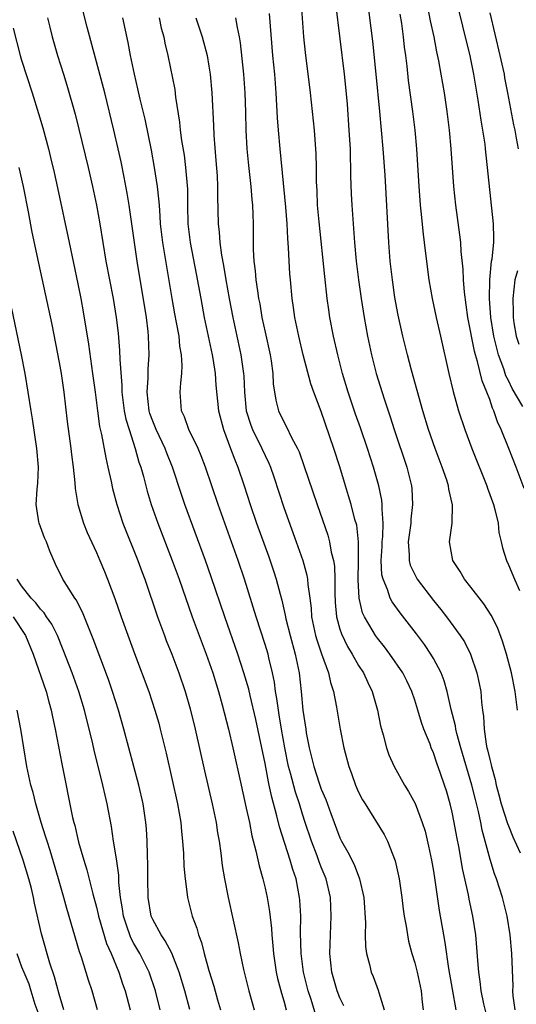
# Model space of a CAD drawing. Units: inches. Extents: x 2625000 to 2628000, y 1476000 to 1479000.
# Drawn here: x 2625475 to 2625528, y 1476446 to 1476551 of the extents above; entities that cross this region are included whole.
import ezdxf

# ---------------------------------------------------------------- set-up
doc = ezdxf.new("R2010")
doc.units = ezdxf.units.IN
doc.header["$MEASUREMENT"] = 0
doc.layers.add('LD26251476_2ft', color=242, linetype='Continuous')

msp = doc.modelspace()

# ---------------------------------------------------------------- linework, layer by layer
at = {"layer": 'LD26251476_2ft'}
for points, elevation in [([(2625506.43, 1476444.43), (2625505.92, 1476446.08), (2625505.6, 1476447), (2625505.12, 1476449), (2625504.85, 1476451), (2625504.79, 1476453.21), (2625504.81, 1476455), (2625504.72, 1476456.72), (2625504.7, 1476457), (2625504.31, 1476459), (2625503.97, 1476459.97), (2625503.69, 1476461), (2625502.55, 1476464.55), (2625502.27, 1476465.73), (2625501.71, 1476467.71), (2625501.45, 1476469), (2625501.36, 1476469.36), (2625501, 1476471.33), (2625500.66, 1476473), (2625500.01, 1476476.01), (2625499.4, 1476478.6), (2625499.26, 1476479.26), (2625498.74, 1476481), (2625498.08, 1476483), (2625496.69, 1476487), (2625495.25, 1476491.25), (2625494.63, 1476493), (2625492.45, 1476499), (2625492.08, 1476500.08), (2625491.12, 1476503), (2625490.5, 1476504.5), (2625490.32, 1476505), (2625489.36, 1476507), (2625489, 1476507.91), (2625488.71, 1476508.71), (2625488.63, 1476509), (2625488.42, 1476511), (2625488.53, 1476512.53), (2625488.53, 1476513.47), (2625488.63, 1476515), (2625488.56, 1476517), (2625488.51, 1476517.49), (2625488.33, 1476519), (2625487.35, 1476525), (2625486.49, 1476531), (2625486.28, 1476532.28), (2625485.97, 1476533.97), (2625485.62, 1476535.62), (2625485.32, 1476537), (2625484.85, 1476539), (2625483.87, 1476543), (2625481.99, 1476550.01), (2625481.26, 1476553)], 10988), ([(2625527.71, 1476445), (2625527.52, 1476446.48), (2625527.49, 1476447), (2625527.51, 1476447.51), (2625527.36, 1476451), (2625527.18, 1476453), (2625526.86, 1476455), (2625526.37, 1476457), (2625525.72, 1476459), (2625525.52, 1476459.52), (2625525.04, 1476461.04), (2625524.53, 1476463), (2625524.2, 1476464.2), (2625524.05, 1476465), (2625523.8, 1476466.2), (2625523.47, 1476467.47), (2625523.11, 1476469), (2625521.9, 1476473), (2625521.49, 1476474.51), (2625521.38, 1476475), (2625521.34, 1476475.34), (2625520.9, 1476477.1), (2625520.47, 1476479), (2625520.15, 1476480.15), (2625519.81, 1476481), (2625519, 1476482.53), (2625518.72, 1476483), (2625518.03, 1476484.03), (2625517.18, 1476485.18), (2625515.43, 1476487.43), (2625514.59, 1476488.59), (2625514.38, 1476489), (2625514.09, 1476489.91), (2625513.62, 1476491), (2625513.49, 1476491.49), (2625513.41, 1476493), (2625513.5, 1476494.5), (2625513.51, 1476495), (2625513.57, 1476495.57), (2625513.62, 1476497), (2625513.5, 1476498.5), (2625513.53, 1476499), (2625513.47, 1476499.47), (2625513.14, 1476501), (2625512.59, 1476503), (2625511.96, 1476505), (2625511.19, 1476507.19), (2625510.65, 1476508.65), (2625509.87, 1476511), (2625509.28, 1476513), (2625508.76, 1476515), (2625508.3, 1476517), (2625507.93, 1476519), (2625507.8, 1476519.8), (2625507.65, 1476521), (2625507.38, 1476523.38), (2625506.78, 1476529.22), (2625506.62, 1476531), (2625506.56, 1476532.56), (2625506.5, 1476533.5), (2625506.5, 1476535), (2625506.47, 1476536.47), (2625506.28, 1476539), (2625506.08, 1476541), (2625505.85, 1476543), (2625505.31, 1476547.31), (2625505.14, 1476549), (2625504.85, 1476553)], 11000), ([(2625508.53, 1476552.53), (2625509.47, 1476545), (2625509.61, 1476543.61), (2625509.77, 1476541.77), (2625509.97, 1476539), (2625510.03, 1476537.97), (2625510.08, 1476537), (2625510.09, 1476536.09), (2625510.14, 1476535), (2625510.14, 1476534.14), (2625510.21, 1476532.21), (2625510.27, 1476531), (2625510.4, 1476529), (2625510.56, 1476527), (2625510.74, 1476525), (2625510.97, 1476523), (2625511.26, 1476521), (2625511.59, 1476519), (2625511.95, 1476517), (2625512.38, 1476515), (2625512.88, 1476513), (2625513.72, 1476510.28), (2625514.15, 1476509), (2625514.37, 1476508.37), (2625514.81, 1476507), (2625516.14, 1476503), (2625516.63, 1476501), (2625516.67, 1476500.67), (2625516.77, 1476499), (2625516.58, 1476497.42), (2625516.56, 1476497), (2625516.28, 1476495), (2625516.4, 1476493.6), (2625516.39, 1476493), (2625516.52, 1476492.52), (2625517, 1476491.5), (2625517.27, 1476491), (2625519, 1476488.72), (2625519.78, 1476487.78), (2625520.38, 1476487), (2625521.86, 1476485), (2625522.31, 1476484.31), (2625522.96, 1476483), (2625523.64, 1476481), (2625523.88, 1476479.88), (2625524.04, 1476479), (2625524.13, 1476477.87), (2625524.23, 1476477), (2625524.33, 1476476.33), (2625524.4, 1476475), (2625524.63, 1476473.37), (2625524.71, 1476473), (2625524.78, 1476472.78), (2625525, 1476471.75), (2625525.16, 1476471.16), (2625525.19, 1476471), (2625525.59, 1476469.59), (2625525.7, 1476469), (2625525.98, 1476467.98), (2625526.23, 1476467), (2625526.91, 1476464.91), (2625527, 1476464.67), (2625527.49, 1476463.49), (2625528.24, 1476461.76)], 11002), ([(2625527.96, 1476477), (2625527.84, 1476478.16), (2625527.72, 1476479), (2625527.32, 1476481), (2625526.8, 1476483), (2625526.38, 1476484.38), (2625525.84, 1476485.84), (2625525.17, 1476487.17), (2625524.38, 1476488.38), (2625523, 1476490.15), (2625522.31, 1476491), (2625521.84, 1476491.84), (2625521.05, 1476493), (2625520.7, 1476495), (2625521, 1476497), (2625521.04, 1476498.96), (2625520.63, 1476500.63), (2625520.59, 1476501), (2625520.41, 1476501.59), (2625519.92, 1476503), (2625519.17, 1476505), (2625518.47, 1476507), (2625517.85, 1476509), (2625516.66, 1476513.34), (2625516.22, 1476515), (2625515.72, 1476517), (2625515.22, 1476519.22), (2625514.87, 1476521.13), (2625514.61, 1476523), (2625514.38, 1476525), (2625514.21, 1476527), (2625513.82, 1476534.18), (2625513.63, 1476537), (2625513.45, 1476539), (2625513.25, 1476541), (2625512.87, 1476545), (2625512.51, 1476548.51), (2625511.96, 1476553)], 11004), ([(2625528.69, 1476500.69), (2625527.82, 1476503), (2625527.04, 1476505), (2625526.23, 1476507), (2625525.83, 1476507.83), (2625525.45, 1476509), (2625525.29, 1476509.29), (2625525, 1476510.21), (2625524.71, 1476511), (2625524.21, 1476512.21), (2625523.71, 1476514.29), (2625523.47, 1476515), (2625523.37, 1476515.37), (2625523.06, 1476517), (2625523, 1476517.37), (2625522.68, 1476519), (2625522.3, 1476521.7), (2625522.19, 1476523), (2625522.15, 1476524.15), (2625521.95, 1476526.05), (2625521.91, 1476527), (2625521.82, 1476527.82), (2625521.37, 1476531), (2625521.16, 1476533), (2625520.89, 1476537), (2625520.71, 1476539), (2625520.46, 1476541), (2625520.16, 1476543), (2625519.83, 1476545), (2625519.58, 1476546.42), (2625519.37, 1476547.37), (2625519.06, 1476549), (2625518.69, 1476550.69), (2625518.37, 1476552.37)], 11008), ([(2625524.62, 1476444.62), (2625524.39, 1476445.61), (2625524.1, 1476447), (2625524, 1476448), (2625523.84, 1476449), (2625523.73, 1476450.27), (2625523.64, 1476451.64), (2625523.51, 1476453), (2625523.2, 1476455), (2625522.81, 1476456.81), (2625522.73, 1476457.27), (2625522.1, 1476460.1), (2625521.73, 1476462.27), (2625521.49, 1476463.49), (2625521.22, 1476465), (2625521, 1476466.12), (2625520.79, 1476467), (2625520.38, 1476468.38), (2625520.18, 1476469), (2625519.76, 1476470.24), (2625519.36, 1476471.36), (2625519, 1476472.46), (2625518.76, 1476473), (2625518.63, 1476473.37), (2625517.97, 1476475), (2625517.71, 1476475.71), (2625517.34, 1476477), (2625517, 1476478.1), (2625516.7, 1476479), (2625516.15, 1476480.15), (2625515.72, 1476481), (2625514.35, 1476483), (2625513.77, 1476483.77), (2625513, 1476484.72), (2625512.8, 1476485), (2625512.56, 1476485.44), (2625511.64, 1476487), (2625511.43, 1476487.43), (2625511.07, 1476489), (2625510.96, 1476490.96), (2625510.99, 1476492.99), (2625510.99, 1476494.99), (2625510.79, 1476496.79), (2625510.61, 1476497.39), (2625510.21, 1476499), (2625509.93, 1476499.93), (2625509.6, 1476501), (2625509, 1476503.01), (2625508.36, 1476505), (2625507, 1476508.95), (2625506.21, 1476511), (2625505.89, 1476511.89), (2625505.09, 1476515), (2625504.6, 1476517), (2625504.18, 1476519), (2625504.04, 1476520.04), (2625503.9, 1476521), (2625503.71, 1476523), (2625503.65, 1476523.65), (2625503.58, 1476525), (2625503.52, 1476526.48), (2625503.44, 1476527.44), (2625503.37, 1476529), (2625503.24, 1476530.76), (2625502.61, 1476537), (2625502.44, 1476539), (2625502.34, 1476540.34), (2625502.2, 1476543), (2625502.03, 1476545), (2625501.84, 1476547), (2625501.49, 1476551.49)], 10998), ([(2625515.41, 1476551.41), (2625515.58, 1476550.42), (2625515.76, 1476549), (2625515.88, 1476547.88), (2625516, 1476547), (2625516.14, 1476545.86), (2625516.3, 1476544.3), (2625516.76, 1476541), (2625517.01, 1476539), (2625517.18, 1476537), (2625517.42, 1476533), (2625517.53, 1476531.53), (2625517.58, 1476531), (2625517.66, 1476530.34), (2625517.89, 1476527.89), (2625518, 1476527), (2625518.1, 1476526.1), (2625518.51, 1476523), (2625518.86, 1476521), (2625519.29, 1476519), (2625519.75, 1476517), (2625520.64, 1476513), (2625521.09, 1476511.09), (2625521.68, 1476509), (2625522.34, 1476507), (2625523.08, 1476505), (2625524.68, 1476501), (2625524.75, 1476500.75), (2625525.39, 1476499), (2625525.55, 1476498.45), (2625525.89, 1476497), (2625525.99, 1476495.99), (2625526.24, 1476495), (2625526.36, 1476494.36), (2625526.78, 1476493), (2625527, 1476492.55), (2625527.65, 1476491), (2625528.19, 1476489.82)], 11006), ([(2625528.54, 1476509.46), (2625527.39, 1476511.39), (2625527, 1476512.24), (2625526.74, 1476512.74), (2625526.5, 1476513.5), (2625525.94, 1476515), (2625525.43, 1476517), (2625525.11, 1476519), (2625524.97, 1476521.03), (2625525, 1476523), (2625525.21, 1476525), (2625525.26, 1476525.26), (2625525.44, 1476527), (2625525.45, 1476527.45), (2625525.41, 1476529), (2625524.56, 1476537), (2625524.5, 1476537.5), (2625524.28, 1476539), (2625524.09, 1476540.09), (2625523.77, 1476542.23), (2625523.32, 1476545), (2625523, 1476546.58), (2625522.91, 1476547), (2625522.52, 1476548.52), (2625521.74, 1476551.74)], 11010), ([(2625525, 1476551.55), (2625526.09, 1476547), (2625526.41, 1476545.59), (2625526.53, 1476545), (2625526.59, 1476544.59), (2625526.91, 1476543), (2625527.56, 1476539.56), (2625527.68, 1476539), (2625527.84, 1476538.16), (2625528.03, 1476537)], 11012), ([(2625477.77, 1476551), (2625478, 1476550), (2625478.25, 1476549), (2625478.83, 1476547), (2625479.48, 1476545), (2625479.83, 1476543.83), (2625480.7, 1476540.7), (2625481.11, 1476539.11), (2625482.1, 1476535), (2625482.57, 1476533), (2625483, 1476531), (2625483.36, 1476529), (2625484.01, 1476525), (2625484.76, 1476521), (2625485.09, 1476519), (2625485.3, 1476517.3), (2625485.47, 1476515.47), (2625485.49, 1476514.51), (2625485.71, 1476511.71), (2625485.71, 1476511), (2625485.96, 1476509), (2625486.12, 1476508.12), (2625486.47, 1476507), (2625487.14, 1476505), (2625487.53, 1476503.53), (2625487.72, 1476503), (2625488, 1476502), (2625488.41, 1476500.41), (2625488.83, 1476499), (2625489.54, 1476497), (2625491.08, 1476493), (2625491.81, 1476491), (2625493.2, 1476487), (2625494.71, 1476483), (2625495.41, 1476481), (2625496.02, 1476479), (2625496.43, 1476477.57), (2625497.11, 1476475), (2625497.57, 1476473), (2625498.44, 1476469), (2625499, 1476466.53), (2625499.33, 1476465), (2625499.59, 1476463.59), (2625500.03, 1476461.97), (2625500.37, 1476460.37), (2625500.76, 1476459), (2625501, 1476458), (2625501.22, 1476457), (2625501.48, 1476455.48), (2625501.68, 1476453.68), (2625501.71, 1476453), (2625501.84, 1476451.84), (2625501.89, 1476451), (2625502.2, 1476449), (2625502.34, 1476448.34), (2625502.75, 1476446.75), (2625503, 1476445.95), (2625503.27, 1476445)], 10986), ([(2625509.43, 1476445.43), (2625509, 1476446.26), (2625508.7, 1476447), (2625508.15, 1476449), (2625507.94, 1476451), (2625507.99, 1476453), (2625508.08, 1476455), (2625507.98, 1476457), (2625507.52, 1476459), (2625507, 1476460.25), (2625506.79, 1476460.79), (2625506.56, 1476461.44), (2625505.96, 1476463), (2625505.29, 1476465), (2625505, 1476465.9), (2625504.67, 1476467), (2625504.25, 1476468.25), (2625503.72, 1476470.28), (2625503.51, 1476471), (2625503.1, 1476473), (2625502.76, 1476475), (2625502.52, 1476476.52), (2625502.43, 1476477), (2625502.27, 1476478.27), (2625502.13, 1476479), (2625502.01, 1476480.01), (2625501.8, 1476481), (2625501.4, 1476482.6), (2625501.32, 1476483), (2625501, 1476484.05), (2625500.04, 1476487), (2625498.8, 1476491), (2625498.12, 1476493), (2625496.7, 1476497), (2625496, 1476499), (2625495.33, 1476501), (2625494.64, 1476503), (2625494.19, 1476504.19), (2625493.84, 1476505), (2625492.86, 1476507), (2625492.38, 1476508.38), (2625492.08, 1476509), (2625491.95, 1476511), (2625491.99, 1476511.99), (2625492.12, 1476513), (2625492.16, 1476513.84), (2625492.08, 1476515), (2625491.91, 1476515.91), (2625491.81, 1476517), (2625491.56, 1476518.44), (2625491.38, 1476519.38), (2625491.09, 1476521), (2625490.08, 1476527), (2625489.84, 1476529), (2625489.81, 1476529.81), (2625489.71, 1476531), (2625489.67, 1476531.67), (2625489.52, 1476533), (2625489.21, 1476535), (2625488.87, 1476536.87), (2625488.2, 1476540.2), (2625487.67, 1476542.33), (2625487.43, 1476543.43), (2625487.04, 1476545), (2625486.62, 1476547), (2625486.37, 1476548.37), (2625485.8, 1476551)], 10990), ([(2625489.68, 1476551), (2625489.92, 1476549.92), (2625490.19, 1476549), (2625490.31, 1476548.31), (2625490.61, 1476547), (2625491.36, 1476543.36), (2625491.45, 1476542.55), (2625491.86, 1476539.86), (2625491.95, 1476539), (2625492.08, 1476537.92), (2625492.35, 1476536.35), (2625492.52, 1476535), (2625492.71, 1476532.71), (2625492.72, 1476531), (2625492.76, 1476529), (2625493, 1476527), (2625493.34, 1476525.34), (2625493.66, 1476523.66), (2625494.13, 1476521), (2625494.51, 1476519), (2625495.34, 1476515), (2625495.41, 1476514.59), (2625495.66, 1476513), (2625495.75, 1476511.75), (2625496.04, 1476509), (2625496.57, 1476507), (2625497.32, 1476505), (2625497.76, 1476503.76), (2625498.09, 1476503), (2625498.78, 1476501), (2625499.43, 1476499), (2625500.1, 1476497), (2625501.39, 1476493.39), (2625501.9, 1476491.9), (2625502.18, 1476491), (2625502.6, 1476489.4), (2625502.78, 1476488.78), (2625503.16, 1476487.16), (2625503.23, 1476486.77), (2625503.67, 1476485), (2625504.22, 1476483), (2625504.64, 1476481), (2625504.85, 1476479), (2625505.05, 1476477), (2625505.35, 1476475), (2625505.41, 1476474.59), (2625505.71, 1476473), (2625505.98, 1476471.98), (2625506.2, 1476471), (2625506.77, 1476469.23), (2625507, 1476468.58), (2625507.48, 1476467.48), (2625508.02, 1476465.98), (2625509, 1476463.37), (2625509.18, 1476463), (2625509.85, 1476461.85), (2625510.51, 1476460.51), (2625511.1, 1476459), (2625511.54, 1476457), (2625511.72, 1476454.28), (2625511.71, 1476453), (2625511.75, 1476451.75), (2625511.85, 1476451), (2625512.16, 1476449.84), (2625512.34, 1476449), (2625512.54, 1476448.54), (2625513.1, 1476447.1), (2625513.16, 1476446.84), (2625513.72, 1476445)], 10992), ([(2625493.61, 1476551), (2625494.29, 1476549), (2625494.81, 1476547), (2625495, 1476545.85), (2625495.13, 1476545), (2625495.3, 1476543), (2625495.49, 1476539.49), (2625495.54, 1476538.46), (2625495.76, 1476535.76), (2625495.87, 1476534.13), (2625495.93, 1476533), (2625495.92, 1476531.93), (2625496, 1476529), (2625496.11, 1476528.11), (2625496.18, 1476527), (2625496.36, 1476525.64), (2625496.56, 1476524.56), (2625496.82, 1476523), (2625497.17, 1476521), (2625497.55, 1476519), (2625498.41, 1476515), (2625498.71, 1476513), (2625498.73, 1476512.73), (2625498.81, 1476511), (2625499, 1476509), (2625499.47, 1476507.47), (2625499.66, 1476507), (2625500.66, 1476505), (2625501, 1476504.23), (2625501.4, 1476503.4), (2625501.57, 1476503), (2625501.94, 1476501.94), (2625503, 1476498.69), (2625504.34, 1476495), (2625505.03, 1476493), (2625505.45, 1476491.45), (2625505.53, 1476491), (2625505.56, 1476490.44), (2625505.78, 1476489), (2625505.92, 1476487.92), (2625505.98, 1476487), (2625506.4, 1476485), (2625506.53, 1476484.53), (2625507.04, 1476483.04), (2625507.78, 1476481), (2625507.99, 1476479.99), (2625508.33, 1476479), (2625508.65, 1476477.35), (2625509.03, 1476475), (2625509.43, 1476473), (2625509.96, 1476471), (2625510.25, 1476470.25), (2625510.68, 1476469), (2625511, 1476468.26), (2625511.43, 1476467.43), (2625511.68, 1476467), (2625513.71, 1476463.71), (2625514.07, 1476463), (2625514.9, 1476460.9), (2625515.32, 1476459), (2625515.61, 1476457), (2625515.75, 1476455.75), (2625515.87, 1476455), (2625516.07, 1476453.93), (2625516.21, 1476453), (2625516.34, 1476452.34), (2625516.7, 1476451), (2625517, 1476450.01), (2625517.25, 1476449), (2625517.69, 1476447), (2625517.8, 1476445.8), (2625517.9, 1476445)], 10994), ([(2625497.86, 1476551), (2625498.01, 1476549.99), (2625498.23, 1476549), (2625498.34, 1476548.34), (2625498.69, 1476545), (2625498.84, 1476543), (2625498.92, 1476540.92), (2625498.96, 1476539), (2625499.06, 1476537), (2625499.23, 1476535.23), (2625499.47, 1476533), (2625499.58, 1476531.58), (2625499.65, 1476531), (2625499.72, 1476529), (2625499.75, 1476526.25), (2625499.82, 1476525), (2625499.96, 1476523.96), (2625500.03, 1476523), (2625500.18, 1476521.82), (2625500.31, 1476521), (2625500.43, 1476520.43), (2625500.67, 1476519), (2625501, 1476517.43), (2625501.55, 1476515), (2625501.66, 1476514.34), (2625501.85, 1476513), (2625501.88, 1476511.89), (2625502.14, 1476510.14), (2625502.44, 1476509), (2625503, 1476507.82), (2625503.3, 1476507.3), (2625503.84, 1476506.16), (2625504.47, 1476505), (2625504.64, 1476504.64), (2625505.16, 1476503.16), (2625506.56, 1476499), (2625507.71, 1476495.71), (2625507.9, 1476495), (2625508.08, 1476493.92), (2625508.31, 1476493), (2625508.41, 1476492.41), (2625508.45, 1476491), (2625508.45, 1476489.55), (2625508.51, 1476488.51), (2625508.64, 1476487), (2625509, 1476485.68), (2625509.16, 1476485.16), (2625509.81, 1476483.81), (2625510.31, 1476483), (2625511, 1476481.79), (2625511.51, 1476481), (2625511.97, 1476479.97), (2625512.45, 1476479), (2625513.01, 1476477), (2625513.34, 1476475.34), (2625513.43, 1476475), (2625513.62, 1476474.38), (2625513.99, 1476473), (2625514.24, 1476472.24), (2625514.8, 1476471), (2625515.91, 1476469), (2625516.33, 1476468.33), (2625517.03, 1476467.03), (2625517.8, 1476465), (2625518.09, 1476464.09), (2625518.48, 1476462.48), (2625518.79, 1476461), (2625519, 1476459.79), (2625519.15, 1476458.85), (2625519.61, 1476455.61), (2625520.05, 1476453), (2625520.2, 1476452.2), (2625520.6, 1476449.4), (2625521.4, 1476445)], 10996), ([(2625474.09, 1476549.91), (2625474.85, 1476547), (2625475, 1476546.48), (2625476.12, 1476543), (2625476.8, 1476540.8), (2625477.25, 1476539.25), (2625477.86, 1476537), (2625478.09, 1476536.09), (2625478.48, 1476534.48), (2625478.84, 1476532.84), (2625480.06, 1476527), (2625481, 1476522.58), (2625481.32, 1476521), (2625481.58, 1476519.58), (2625482.14, 1476516.14), (2625482.58, 1476513), (2625482.85, 1476511), (2625483.1, 1476509), (2625483.33, 1476507.33), (2625483.53, 1476506.47), (2625483.98, 1476503.98), (2625484.21, 1476503), (2625484.55, 1476501.45), (2625484.7, 1476500.7), (2625485.16, 1476499), (2625485.82, 1476497), (2625487.43, 1476493), (2625487.84, 1476491.84), (2625488.16, 1476491), (2625489.52, 1476487), (2625490.25, 1476485), (2625490.45, 1476484.45), (2625491.04, 1476483), (2625491.79, 1476481), (2625492.47, 1476479), (2625493, 1476477.16), (2625493.53, 1476475), (2625494.53, 1476470.53), (2625495.36, 1476467), (2625495.77, 1476465), (2625495.92, 1476463.92), (2625496.09, 1476463), (2625496.28, 1476461.72), (2625496.43, 1476460.43), (2625496.67, 1476459), (2625497.06, 1476457), (2625498.14, 1476452.14), (2625498.34, 1476451), (2625498.7, 1476449.31), (2625499.27, 1476447), (2625499.83, 1476445)], 10984), ([(2625474.7, 1476535), (2625475.17, 1476533), (2625475.71, 1476530.29), (2625476.1, 1476528.1), (2625476.79, 1476524.79), (2625477.87, 1476519.87), (2625478.22, 1476518.22), (2625479, 1476514.17), (2625479.21, 1476513), (2625479.49, 1476511), (2625479.87, 1476507.87), (2625480.26, 1476505), (2625480.33, 1476504.33), (2625480.5, 1476503), (2625480.68, 1476501.32), (2625480.71, 1476500.71), (2625481, 1476499), (2625481.61, 1476497), (2625482.01, 1476496.01), (2625483, 1476493.86), (2625483.37, 1476493), (2625483.85, 1476491.85), (2625484.18, 1476491), (2625484.95, 1476488.95), (2625485.64, 1476487), (2625487.07, 1476483.07), (2625488.57, 1476479), (2625489.24, 1476477), (2625489.64, 1476475.64), (2625489.81, 1476475), (2625490.43, 1476472.43), (2625491.65, 1476467), (2625491.99, 1476465), (2625492.06, 1476464.06), (2625492.19, 1476463), (2625492.3, 1476461.7), (2625492.34, 1476460.35), (2625492.46, 1476459), (2625492.68, 1476457.32), (2625492.71, 1476457), (2625493.22, 1476455), (2625493.71, 1476453.71), (2625493.89, 1476453), (2625494.2, 1476452.2), (2625494.5, 1476451), (2625495, 1476449.2), (2625495.53, 1476447.53), (2625495.93, 1476446.07), (2625496.25, 1476445)], 10982), ([(2625527.97, 1476523.97), (2625527.7, 1476523), (2625527.46, 1476521), (2625527.51, 1476519.51), (2625527.52, 1476519), (2625527.58, 1476518.42), (2625527.83, 1476517), (2625528.12, 1476516.12)], 11012), ([(2625492.97, 1476445.03), (2625492.44, 1476447), (2625491.83, 1476449), (2625491.03, 1476451.03), (2625490.35, 1476452.35), (2625489.9, 1476453), (2625489, 1476454.64), (2625488.84, 1476455), (2625488.52, 1476457), (2625488.49, 1476459), (2625488.49, 1476460.49), (2625488.43, 1476461.57), (2625488.41, 1476463), (2625488.34, 1476464.34), (2625488.28, 1476465), (2625487.99, 1476467), (2625487.52, 1476469), (2625485.92, 1476475), (2625485.36, 1476477), (2625484.72, 1476479), (2625484.28, 1476480.28), (2625482.64, 1476484.64), (2625482.13, 1476485.87), (2625481.5, 1476487.5), (2625480.81, 1476488.81), (2625480.67, 1476489), (2625480.06, 1476489.94), (2625479.41, 1476491), (2625478.62, 1476492.62), (2625478.01, 1476494.01), (2625477.64, 1476495), (2625477.45, 1476495.45), (2625476.86, 1476497), (2625476.85, 1476497.15), (2625476.55, 1476499), (2625476.65, 1476500.65), (2625476.74, 1476501.26), (2625476.8, 1476503), (2625476.64, 1476505), (2625476.15, 1476508.15), (2625476, 1476509), (2625475.71, 1476511), (2625475.39, 1476513), (2625475, 1476515), (2625473.94, 1476519.94)], 10980), ([(2625489.79, 1476445), (2625489.29, 1476447), (2625488.61, 1476449), (2625487.63, 1476451), (2625487, 1476452.09), (2625486.68, 1476452.68), (2625486.15, 1476454.15), (2625485.88, 1476455), (2625485.78, 1476455.78), (2625485.57, 1476457), (2625485.4, 1476458.6), (2625485.38, 1476459.38), (2625485.12, 1476461.12), (2625484.82, 1476463), (2625484.59, 1476464.59), (2625484.13, 1476467), (2625483.92, 1476467.92), (2625483.68, 1476469), (2625482.74, 1476472.74), (2625482.59, 1476473.41), (2625481.71, 1476477), (2625481.12, 1476479), (2625480.39, 1476481), (2625479.45, 1476483.45), (2625478.82, 1476485), (2625478.22, 1476486.22), (2625477.67, 1476487), (2625477.41, 1476487.41), (2625477, 1476487.82), (2625476.5, 1476488.5), (2625476, 1476489), (2625475, 1476490.32), (2625474.53, 1476491)], 10978), ([(2625474.11, 1476487), (2625475.42, 1476485), (2625476.24, 1476483), (2625477.61, 1476479), (2625477.9, 1476477.9), (2625478.15, 1476477), (2625478.3, 1476476.3), (2625478.59, 1476475), (2625479.29, 1476471.29), (2625480.45, 1476465.55), (2625480.59, 1476465), (2625480.68, 1476464.68), (2625481.09, 1476462.91), (2625481.63, 1476461), (2625481.96, 1476459.96), (2625482.61, 1476457.39), (2625483, 1476455.97), (2625483.19, 1476455.19), (2625483.22, 1476455), (2625484.08, 1476452.08), (2625484.57, 1476451), (2625485.37, 1476449), (2625485.78, 1476447.78), (2625486.06, 1476447), (2625486.58, 1476445)], 10976), ([(2625483.11, 1476445), (2625482.53, 1476447), (2625482.14, 1476448.14), (2625481.39, 1476450.61), (2625481.19, 1476451.19), (2625479.81, 1476455.81), (2625479.5, 1476457), (2625478.94, 1476459), (2625478.03, 1476462.03), (2625477.71, 1476463), (2625477.56, 1476463.56), (2625477.08, 1476465), (2625476.5, 1476467), (2625476.22, 1476468.22), (2625475.99, 1476469), (2625475.56, 1476471), (2625474.9, 1476475), (2625474.53, 1476477)], 10974), ([(2625479.5, 1476445), (2625479, 1476446.65), (2625478.5, 1476448.5), (2625478.01, 1476449.99), (2625477.11, 1476453.11), (2625476.37, 1476456.37), (2625476.26, 1476457), (2625476.04, 1476457.96), (2625475.78, 1476459), (2625475.18, 1476461), (2625474.08, 1476464.08)], 10972), ([(2625474.47, 1476451), (2625475, 1476449.58), (2625475.22, 1476449), (2625475.77, 1476447.77), (2625475.98, 1476447), (2625476.41, 1476445.59), (2625476.73, 1476444.73)], 10970)]:
    msp.add_lwpolyline(points, dxfattribs=dict(at, elevation=elevation))

doc.saveas('drawing.dxf')
